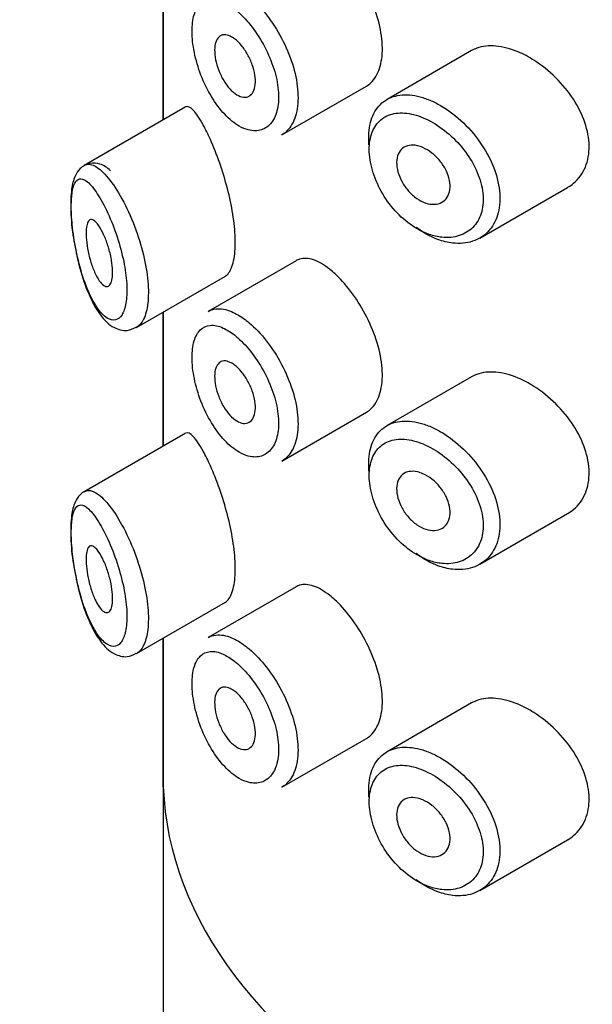
# Model space of a CAD drawing. Units: millimetres. Extents: x 0 to 2018, y 0 to 3458.
# Drawn here: x 778 to 787, y 754 to 769 of the extents above; entities that cross this region are included whole.
import ezdxf
from ezdxf import colors
from ezdxf.entities.mleader import LeaderData, LeaderLine
from ezdxf.math import Vec2, Vec3

# ---------------------------------------------------------------- set-up
doc = ezdxf.new("R2010")
doc.units = ezdxf.units.MM
doc.layers.add('DV7_Défaut', color=7, linetype='Continuous')
doc.layers.add('Défaut', color=7, linetype='Continuous')

# ---------------------------------------------------------------- blocks, each defined once
blk = doc.blocks.new('_DOT')
at = {"color": 0}
blk.add_line((0, 0), (-1, 0), dxfattribs=at)
at = {"color": 0, "const_width": 0.333}
blk.add_lwpolyline([(-0.1665, 0, 1), (0.1665, 0, 1)], format="xyb", close=True, dxfattribs=at)
blk = doc.blocks.new('SE6')
at = {"layer": 'DV7_Défaut', "color": 7, "linetype": 'Continuous'}
for p, q in [((780.17, 769.742), (780.17, 767.73)), ((780.172, 767.731), (780.172, 769.744)), ((780.172, 769.744), (780.172, 767.731)), ((784.802, 768.771), (783.532, 768.038)), ((781.954, 767.506), (783.223, 768.239)), ((780.503, 767.922), (778.983, 767.045)), ((784.924, 765.955), (786.244, 766.717)), ((782.166, 765.616), (780.846, 764.854)), ((779.772, 764.613), (781.107, 765.384)), ((780.17, 764.843), (780.17, 762.831)), ((780.172, 762.832), (780.172, 764.845)), ((780.172, 764.845), (780.172, 762.832)), ((784.802, 763.872), (783.532, 763.139)), ((781.954, 762.607), (783.223, 763.34)), ((780.503, 763.023), (778.983, 762.146)), ((784.924, 761.056), (786.244, 761.818)), ((782.166, 760.717), (780.846, 759.955)), ((779.772, 759.714), (781.107, 760.485)), ((780.17, 759.944), (780.17, 666.831)), ((780.172, 757.715), (780.172, 759.946)), ((780.172, 759.946), (780.172, 757.715)), ((784.802, 758.973), (783.532, 758.24)), ((781.954, 757.708), (783.223, 758.441)), ((784.924, 756.157), (786.244, 756.919))]:
    blk.add_line(p, q, dxfattribs=at)
blk.add_ellipse((793.17, 757.87), major_axis=(-13, 0), ratio=0.57735, start_param=0.020716, end_param=1.55008, dxfattribs=at)
blk.add_ellipse((793.17, 757.87), major_axis=(-13, 0), ratio=0.57735, start_param=0.020716, end_param=1.55008, dxfattribs=at)
for points, knots in [([(783.222, 768.239), (783.246, 768.252), (783.269, 768.269), (783.29, 768.289), (783.345, 768.341), (783.39, 768.415), (783.419, 768.504), (783.449, 768.593), (783.464, 768.699), (783.462, 768.814), (783.461, 768.929), (783.444, 769.055), (783.412, 769.183), (783.38, 769.311), (783.333, 769.444), (783.275, 769.571), (783.218, 769.698), (783.148, 769.823), (783.073, 769.935), (782.998, 770.048), (782.915, 770.152), (782.832, 770.238), (782.779, 770.294), (782.725, 770.343), (782.673, 770.385)], [0, 0, 0, 0, 0.053378, 0.053378, 0.053378, 0.196068, 0.196068, 0.196068, 0.338674, 0.338674, 0.338674, 0.481354, 0.481354, 0.481354, 0.624034, 0.624034, 0.624034, 0.766636, 0.766636, 0.766636, 0.90931, 0.90931, 0.90931, 1, 1, 1, 1]), ([(781.403, 769.63), (781.423, 769.615), (781.443, 769.599), (781.463, 769.582), (781.552, 769.507), (781.641, 769.413), (781.724, 769.307), (781.806, 769.201), (781.883, 769.081), (781.949, 768.957), (782.014, 768.833), (782.07, 768.701), (782.111, 768.572), (782.152, 768.443), (782.179, 768.313), (782.19, 768.193), (782.201, 768.072), (782.196, 767.958), (782.176, 767.86), (782.156, 767.762), (782.12, 767.677), (782.071, 767.612), (782.037, 767.567), (781.997, 767.531), (781.953, 767.506)], [0, 0, 0, 0, 0.032589, 0.032589, 0.032589, 0.179265, 0.179265, 0.179265, 0.324649, 0.324649, 0.324649, 0.469062, 0.469062, 0.469062, 0.613103, 0.613103, 0.613103, 0.757082, 0.757082, 0.757082, 0.901046, 0.901046, 0.901046, 1, 1, 1, 1]), ([(781.241, 769.399), (781.184, 769.444), (781.126, 769.479), (781.072, 769.504), (781.002, 769.536), (780.935, 769.549), (780.877, 769.544), (780.82, 769.539), (780.77, 769.516), (780.729, 769.476), (780.689, 769.437), (780.657, 769.38), (780.636, 769.309), (780.615, 769.238), (780.605, 769.152), (780.605, 769.058), (780.605, 768.962), (780.617, 768.854), (780.639, 768.745), (780.662, 768.633), (780.696, 768.516), (780.739, 768.404), (780.783, 768.291), (780.837, 768.18), (780.897, 768.08), (780.957, 767.981), (781.024, 767.89), (781.095, 767.815), (781.165, 767.74), (781.24, 767.679), (781.314, 767.637), (781.36, 767.611), (781.405, 767.592), (781.449, 767.58), (781.519, 767.562), (781.587, 767.562), (781.646, 767.581), (781.706, 767.6), (781.758, 767.638), (781.799, 767.692), (781.84, 767.746), (781.87, 767.817), (781.887, 767.899), (781.904, 767.981), (781.909, 768.077), (781.899, 768.178), (781.89, 768.28), (781.867, 768.389), (781.833, 768.498), (781.798, 768.607), (781.751, 768.719), (781.697, 768.824), (781.641, 768.929), (781.577, 769.031), (781.508, 769.121), (781.439, 769.212), (781.364, 769.293), (781.291, 769.357), (781.274, 769.372), (781.258, 769.386), (781.241, 769.399)], [0, 0, 0, 0, 0.042565, 0.042565, 0.042565, 0.097393, 0.097393, 0.097393, 0.150242, 0.150242, 0.150242, 0.202465, 0.202465, 0.202465, 0.25461, 0.25461, 0.25461, 0.307649, 0.307649, 0.307649, 0.361815, 0.361815, 0.361815, 0.416544, 0.416544, 0.416544, 0.471245, 0.471245, 0.471245, 0.526056, 0.526056, 0.526056, 0.559633, 0.559633, 0.559633, 0.613191, 0.613191, 0.613191, 0.666487, 0.666487, 0.666487, 0.719576, 0.719576, 0.719576, 0.772566, 0.772566, 0.772566, 0.825637, 0.825637, 0.825637, 0.879042, 0.879042, 0.879042, 0.933072, 0.933072, 0.933072, 0.987814, 0.987814, 0.987814, 1, 1, 1, 1]), ([(781.244, 768.948), (781.278, 768.922), (781.313, 768.887), (781.346, 768.848), (781.379, 768.808), (781.411, 768.762), (781.438, 768.713), (781.466, 768.664), (781.49, 768.612), (781.508, 768.559), (781.527, 768.507), (781.541, 768.454), (781.548, 768.404), (781.556, 768.354), (781.558, 768.306), (781.553, 768.264), (781.549, 768.222), (781.539, 768.184), (781.523, 768.154), (781.508, 768.125), (781.486, 768.102), (781.462, 768.088), (781.437, 768.074), (781.407, 768.068), (781.376, 768.072), (781.345, 768.075), (781.31, 768.088), (781.276, 768.109), (781.242, 768.13), (781.207, 768.159), (781.174, 768.195), (781.141, 768.231), (781.108, 768.275), (781.08, 768.322), (781.051, 768.37), (781.026, 768.422), (781.005, 768.475), (780.985, 768.528), (780.969, 768.583), (780.958, 768.635), (780.948, 768.686), (780.943, 768.737), (780.944, 768.782), (780.944, 768.826), (780.95, 768.867), (780.962, 768.9), (780.973, 768.934), (780.989, 768.96), (781.01, 768.979), (781.031, 768.997), (781.056, 769.008), (781.084, 769.009), (781.113, 769.011), (781.145, 769.004), (781.178, 768.988), (781.2, 768.978), (781.222, 768.964), (781.244, 768.948)], [0, 0, 0, 0, 0.054135, 0.054135, 0.054135, 0.10829, 0.10829, 0.10829, 0.162155, 0.162155, 0.162155, 0.21566, 0.21566, 0.21566, 0.26894, 0.26894, 0.26894, 0.322132, 0.322132, 0.322132, 0.375363, 0.375363, 0.375363, 0.428763, 0.428763, 0.428763, 0.482472, 0.482472, 0.482472, 0.536578, 0.536578, 0.536578, 0.591006, 0.591006, 0.591006, 0.645443, 0.645443, 0.645443, 0.699447, 0.699447, 0.699447, 0.752756, 0.752756, 0.752756, 0.805545, 0.805545, 0.805545, 0.858337, 0.858337, 0.858337, 0.911642, 0.911642, 0.911642, 0.965627, 0.965627, 0.965627, 1, 1, 1, 1]), ([(785.501, 768.752), (785.387, 768.8), (785.273, 768.83), (785.168, 768.84), (785.063, 768.849), (784.964, 768.838), (784.879, 768.807), (784.852, 768.797), (784.826, 768.785), (784.801, 768.771)], [0, 0, 0, 0, 0.430974, 0.430974, 0.430974, 0.862193, 0.862193, 0.862193, 1, 1, 1, 1]), ([(786.246, 766.718), (786.277, 766.736), (786.306, 766.756), (786.333, 766.779), (786.409, 766.843), (786.47, 766.927), (786.51, 767.023), (786.549, 767.118), (786.569, 767.227), (786.567, 767.341), (786.565, 767.453), (786.543, 767.573), (786.503, 767.691), (786.463, 767.809), (786.403, 767.929), (786.331, 768.041), (786.256, 768.156), (786.165, 768.266), (786.067, 768.364), (785.965, 768.465), (785.853, 768.554), (785.738, 768.627), (785.66, 768.676), (785.58, 768.719), (785.501, 768.752)], [0, 0, 0, 0, 0.0513433, 0.0513433, 0.0513433, 0.1968409, 0.1968409, 0.1968409, 0.3384754, 0.3384754, 0.3384754, 0.4766248, 0.4766248, 0.4766248, 0.6147441, 0.6147441, 0.6147441, 0.7561489, 0.7561489, 0.7561489, 0.9013523, 0.9013523, 0.9013523, 1, 1, 1, 1]), ([(783.261, 767.355), (783.257, 767.402), (783.256, 767.448), (783.257, 767.492), (783.261, 767.604), (783.282, 767.707), (783.32, 767.794), (783.358, 767.881), (783.413, 767.953), (783.482, 768.005), (783.55, 768.057), (783.634, 768.09), (783.726, 768.102), (783.819, 768.114), (783.922, 768.106), (784.028, 768.077), (784.083, 768.063), (784.138, 768.043), (784.194, 768.019)], [0, 0, 0, 0, 0.079983, 0.079983, 0.079983, 0.284274, 0.284274, 0.284274, 0.488523, 0.488523, 0.488523, 0.692703, 0.692703, 0.692703, 0.897057, 0.897057, 0.897057, 1, 1, 1, 1]), ([(784.194, 768.019), (784.248, 767.995), (784.303, 767.966), (784.358, 767.934), (784.468, 767.868), (784.578, 767.783), (784.679, 767.686), (784.78, 767.588), (784.874, 767.476), (784.953, 767.358), (785.032, 767.24), (785.097, 767.114), (785.144, 766.988), (785.189, 766.865), (785.217, 766.739), (785.225, 766.622), (785.233, 766.506), (785.221, 766.396), (785.191, 766.3), (785.161, 766.204), (785.112, 766.12), (785.05, 766.054), (784.986, 765.987), (784.906, 765.936), (784.816, 765.907), (784.725, 765.877), (784.622, 765.868), (784.515, 765.881), (784.444, 765.889), (784.371, 765.907), (784.297, 765.934), (784.187, 765.975), (784.074, 766.037), (783.968, 766.116)], [0, 0, 0, 0, 0.048444, 0.048444, 0.048444, 0.147877, 0.147877, 0.147877, 0.24809, 0.24809, 0.24809, 0.348085, 0.348085, 0.348085, 0.446558, 0.446558, 0.446558, 0.543254, 0.543254, 0.543254, 0.639412, 0.639412, 0.639412, 0.736673, 0.736673, 0.736673, 0.835732, 0.835732, 0.835732, 0.900881, 0.900881, 0.900881, 1, 1, 1, 1]), ([(780.772, 767.655), (780.718, 767.754), (780.667, 767.829), (780.623, 767.875), (780.579, 767.922), (780.54, 767.94), (780.508, 767.925), (780.507, 767.924), (780.506, 767.924), (780.504, 767.923)], [0, 0, 0, 0, 0.489383, 0.489383, 0.489383, 0.97962, 0.97962, 0.97962, 1, 1, 1, 1]), ([(784.075, 767.762), (784.027, 767.782), (783.979, 767.799), (783.932, 767.81), (783.839, 767.834), (783.749, 767.841), (783.668, 767.83), (783.59, 767.82), (783.518, 767.792), (783.46, 767.749), (783.401, 767.705), (783.353, 767.644), (783.321, 767.572), (783.288, 767.499), (783.269, 767.412), (783.266, 767.318), (783.263, 767.224), (783.275, 767.12), (783.302, 767.015), (783.329, 766.91), (783.371, 766.801), (783.425, 766.697), (783.479, 766.593), (783.547, 766.491), (783.624, 766.401), (783.701, 766.31), (783.789, 766.228), (783.88, 766.163), (783.972, 766.097), (784.069, 766.045), (784.165, 766.011), (784.229, 765.989), (784.293, 765.974), (784.355, 765.968), (784.447, 765.958), (784.537, 765.966), (784.617, 765.992), (784.695, 766.017), (784.765, 766.06), (784.821, 766.117), (784.876, 766.173), (784.919, 766.244), (784.945, 766.325), (784.971, 766.406), (784.981, 766.499), (784.975, 766.595), (784.968, 766.694), (784.943, 766.799), (784.903, 766.903), (784.863, 767.008), (784.805, 767.114), (784.737, 767.212), (784.668, 767.31), (784.585, 767.404), (784.497, 767.485), (784.409, 767.566), (784.314, 767.636), (784.218, 767.691), (784.171, 767.719), (784.123, 767.742), (784.075, 767.762)], [0, 0, 0, 0, 0.027121, 0.027121, 0.027121, 0.081436, 0.081436, 0.081436, 0.134239, 0.134239, 0.134239, 0.187417, 0.187417, 0.187417, 0.240438, 0.240438, 0.240438, 0.29345, 0.29345, 0.29345, 0.346671, 0.346671, 0.346671, 0.400388, 0.400388, 0.400388, 0.454683, 0.454683, 0.454683, 0.509065, 0.509065, 0.509065, 0.544829, 0.544829, 0.544829, 0.599085, 0.599085, 0.599085, 0.652099, 0.652099, 0.652099, 0.704233, 0.704233, 0.704233, 0.756494, 0.756494, 0.756494, 0.809762, 0.809762, 0.809762, 0.864099, 0.864099, 0.864099, 0.918859, 0.918859, 0.918859, 0.973399, 0.973399, 0.973399, 1, 1, 1, 1]), ([(781.101, 765.381), (781.122, 765.393), (781.142, 765.412), (781.159, 765.437), (781.193, 765.485), (781.22, 765.558), (781.236, 765.65), (781.251, 765.736), (781.257, 765.841), (781.253, 765.956), (781.25, 766.067), (781.237, 766.19), (781.217, 766.315), (781.197, 766.441), (781.169, 766.572), (781.136, 766.699), (781.102, 766.831), (781.061, 766.961), (781.02, 767.081), (780.975, 767.21), (780.927, 767.329), (780.881, 767.434), (780.844, 767.517), (780.807, 767.591), (780.772, 767.655)], [0, 0, 0, 0, 0.075635, 0.075635, 0.075635, 0.218685, 0.218685, 0.218685, 0.35145, 0.35145, 0.35145, 0.479918, 0.479918, 0.479918, 0.608987, 0.608987, 0.608987, 0.743076, 0.743076, 0.743076, 0.886568, 0.886568, 0.886568, 1, 1, 1, 1]), ([(784.072, 767.315), (784.117, 767.295), (784.163, 767.267), (784.207, 767.233), (784.25, 767.199), (784.291, 767.158), (784.327, 767.114), (784.363, 767.07), (784.394, 767.021), (784.419, 766.971), (784.443, 766.922), (784.46, 766.871), (784.47, 766.822), (784.48, 766.774), (784.482, 766.726), (784.476, 766.684), (784.47, 766.641), (784.457, 766.603), (784.437, 766.57), (784.417, 766.538), (784.389, 766.512), (784.357, 766.494), (784.325, 766.475), (784.287, 766.465), (784.246, 766.463), (784.205, 766.46), (784.16, 766.467), (784.115, 766.482), (784.07, 766.497), (784.023, 766.52), (783.979, 766.55), (783.936, 766.581), (783.893, 766.619), (783.856, 766.661), (783.819, 766.703), (783.785, 766.75), (783.758, 766.799), (783.731, 766.848), (783.71, 766.899), (783.697, 766.949), (783.683, 766.999), (783.676, 767.049), (783.677, 767.094), (783.678, 767.139), (783.686, 767.181), (783.701, 767.217), (783.716, 767.252), (783.738, 767.282), (783.766, 767.304), (783.794, 767.327), (783.828, 767.342), (783.865, 767.348), (783.903, 767.354), (783.945, 767.353), (783.988, 767.343), (784.016, 767.337), (784.044, 767.327), (784.072, 767.315)], [0, 0, 0, 0, 0.05445, 0.05445, 0.05445, 0.108906, 0.108906, 0.108906, 0.16325, 0.16325, 0.16325, 0.217041, 0.217041, 0.217041, 0.270141, 0.270141, 0.270141, 0.322866, 0.322866, 0.322866, 0.375778, 0.375778, 0.375778, 0.429304, 0.429304, 0.429304, 0.483472, 0.483472, 0.483472, 0.537947, 0.537947, 0.537947, 0.592305, 0.592305, 0.592305, 0.646293, 0.646293, 0.646293, 0.699896, 0.699896, 0.699896, 0.753228, 0.753228, 0.753228, 0.806432, 0.806432, 0.806432, 0.859636, 0.859636, 0.859636, 0.912968, 0.912968, 0.912968, 0.966568, 0.966568, 0.966568, 1, 1, 1, 1]), ([(779.38, 766.967), (779.328, 767.013), (779.252, 767.072), (779.063, 767.096), (778.917, 767.009), (778.833, 766.87), (778.787, 766.681), (778.778, 766.374), (778.8, 766.076), (778.829, 765.934), (778.832, 765.922)], [0, 0, 0, 0, 0.144483, 0.24859, 0.361043, 0.459118, 0.604844, 0.79154, 0.984653, 1, 1, 1, 1]), ([(778.986, 767.046), (779.005, 767.057), (779.025, 767.063), (779.046, 767.064), (779.092, 767.065), (779.145, 767.044), (779.201, 767.002), (779.263, 766.956), (779.33, 766.884), (779.397, 766.792)], [0, 0, 0, 0, 0.178106, 0.178106, 0.178106, 0.571573, 0.571573, 0.571573, 1, 1, 1, 1]), ([(779.202, 766.592), (779.201, 766.592), (779.201, 766.592), (779.201, 766.592), (779.15, 766.674), (779.1, 766.739), (779.055, 766.783), (779.01, 766.825), (778.969, 766.847), (778.933, 766.847), (778.905, 766.847), (778.88, 766.833), (778.859, 766.804), (778.839, 766.775), (778.823, 766.731), (778.811, 766.673), (778.8, 766.615), (778.793, 766.542), (778.792, 766.46), (778.79, 766.369), (778.795, 766.264), (778.806, 766.156), (778.818, 766.032), (778.838, 765.898), (778.863, 765.771), (778.891, 765.633), (778.927, 765.496), (778.967, 765.373), (779.007, 765.25), (779.053, 765.138), (779.102, 765.044), (779.15, 764.95), (779.203, 764.872), (779.255, 764.817), (779.28, 764.791), (779.305, 764.77), (779.33, 764.754), (779.374, 764.726), (779.417, 764.716), (779.456, 764.726), (779.492, 764.734), (779.526, 764.761), (779.553, 764.804), (779.579, 764.847), (779.599, 764.906), (779.612, 764.979), (779.624, 765.052), (779.629, 765.14), (779.625, 765.236), (779.621, 765.336), (779.608, 765.447), (779.587, 765.559), (779.564, 765.68), (779.532, 765.805), (779.495, 765.924), (779.455, 766.053), (779.408, 766.179), (779.359, 766.289), (779.308, 766.405), (779.253, 766.509), (779.202, 766.592)], [0, 0, 0, 0, 0.000102, 0.000102, 0.000102, 0.060603, 0.060603, 0.060603, 0.119477, 0.119477, 0.119477, 0.165691, 0.165691, 0.165691, 0.21125, 0.21125, 0.21125, 0.256431, 0.256431, 0.256431, 0.30595, 0.30595, 0.30595, 0.362591, 0.362591, 0.362591, 0.423987, 0.423987, 0.423987, 0.485375, 0.485375, 0.485375, 0.546877, 0.546877, 0.546877, 0.576036, 0.576036, 0.576036, 0.627995, 0.627995, 0.627995, 0.677323, 0.677323, 0.677323, 0.72541, 0.72541, 0.72541, 0.773839, 0.773839, 0.773839, 0.824404, 0.824404, 0.824404, 0.8789, 0.8789, 0.8789, 0.938085, 0.938085, 0.938085, 1, 1, 1, 1]), ([(779.397, 766.792), (779.466, 766.698), (779.537, 766.579), (779.603, 766.447), (779.667, 766.319), (779.729, 766.174), (779.78, 766.025), (779.828, 765.886), (779.869, 765.739), (779.898, 765.598), (779.925, 765.466), (779.942, 765.335), (779.947, 765.216), (779.952, 765.102), (779.946, 764.997), (779.93, 764.909), (779.914, 764.822), (779.888, 764.75), (779.854, 764.697), (779.83, 764.659), (779.801, 764.63), (779.769, 764.612)], [0, 0, 0, 0, 0.16972, 0.16972, 0.16972, 0.333735, 0.333735, 0.333735, 0.486603, 0.486603, 0.486603, 0.629629, 0.629629, 0.629629, 0.766848, 0.766848, 0.766848, 0.902438, 0.902438, 0.902438, 1, 1, 1, 1]), ([(779.206, 766.138), (779.23, 766.103), (779.254, 766.059), (779.277, 766.009), (779.3, 765.959), (779.323, 765.901), (779.342, 765.841), (779.36, 765.784), (779.377, 765.722), (779.388, 765.663), (779.399, 765.608), (779.407, 765.552), (779.411, 765.502), (779.414, 765.455), (779.413, 765.41), (779.409, 765.373), (779.405, 765.337), (779.398, 765.306), (779.388, 765.283), (779.377, 765.259), (779.364, 765.243), (779.348, 765.235), (779.332, 765.226), (779.313, 765.227), (779.294, 765.236), (779.273, 765.245), (779.25, 765.265), (779.228, 765.292), (779.204, 765.321), (779.181, 765.36), (779.158, 765.405), (779.135, 765.452), (779.113, 765.508), (779.093, 765.568), (779.075, 765.626), (779.058, 765.69), (779.045, 765.753), (779.033, 765.812), (779.024, 765.872), (779.019, 765.927), (779.015, 765.976), (779.013, 766.024), (779.015, 766.064), (779.017, 766.102), (779.022, 766.136), (779.029, 766.162), (779.036, 766.188), (779.046, 766.208), (779.058, 766.22), (779.071, 766.232), (779.086, 766.237), (779.102, 766.233), (779.121, 766.229), (779.141, 766.215), (779.162, 766.193), (779.177, 766.178), (779.191, 766.16), (779.206, 766.138)], [0, 0, 0, 0, 0.059515, 0.059515, 0.059515, 0.119219, 0.119219, 0.119219, 0.175762, 0.175762, 0.175762, 0.227805, 0.227805, 0.227805, 0.27664, 0.27664, 0.27664, 0.324401, 0.324401, 0.324401, 0.373178, 0.373178, 0.373178, 0.424681, 0.424681, 0.424681, 0.479997, 0.479997, 0.479997, 0.539117, 0.539117, 0.539117, 0.600288, 0.600288, 0.600288, 0.659949, 0.659949, 0.659949, 0.714588, 0.714588, 0.714588, 0.763723, 0.763723, 0.763723, 0.8101, 0.8101, 0.8101, 0.857244, 0.857244, 0.857244, 0.907879, 0.907879, 0.907879, 0.963344, 0.963344, 0.963344, 1, 1, 1, 1]), ([(778.832, 765.922), (778.856, 765.787), (778.903, 765.532), (779.038, 765.121), (779.211, 764.799), (779.397, 764.611), (779.616, 764.547), (779.717, 764.595), (779.766, 764.619)], [0, 0, 0, 0, 0.161863, 0.358423, 0.586607, 0.775633, 0.907035, 1, 1, 1, 1]), ([(782.673, 765.486), (782.588, 765.553), (782.504, 765.602), (782.427, 765.628), (782.351, 765.654), (782.28, 765.658), (782.219, 765.64), (782.201, 765.634), (782.184, 765.627), (782.168, 765.617)], [0, 0, 0, 0, 0.435773, 0.435773, 0.435773, 0.871407, 0.871407, 0.871407, 1, 1, 1, 1]), ([(783.222, 763.34), (783.246, 763.353), (783.269, 763.37), (783.29, 763.39), (783.345, 763.442), (783.39, 763.516), (783.419, 763.605), (783.449, 763.694), (783.464, 763.8), (783.462, 763.915), (783.461, 764.03), (783.444, 764.156), (783.412, 764.284), (783.38, 764.412), (783.333, 764.545), (783.275, 764.672), (783.218, 764.799), (783.148, 764.924), (783.073, 765.036), (782.998, 765.149), (782.915, 765.253), (782.832, 765.339), (782.779, 765.395), (782.725, 765.444), (782.673, 765.486)], [0, 0, 0, 0, 0.053378, 0.053378, 0.053378, 0.196068, 0.196068, 0.196068, 0.338674, 0.338674, 0.338674, 0.481354, 0.481354, 0.481354, 0.624034, 0.624034, 0.624034, 0.766636, 0.766636, 0.766636, 0.90931, 0.90931, 0.90931, 1, 1, 1, 1]), ([(780.846, 764.854), (780.882, 764.875), (780.922, 764.888), (780.964, 764.893), (781.035, 764.901), (781.115, 764.887), (781.199, 764.851), (781.265, 764.824), (781.334, 764.783), (781.403, 764.731)], [0, 0, 0, 0, 0.252354, 0.252354, 0.252354, 0.672259, 0.672259, 0.672259, 1, 1, 1, 1]), ([(781.403, 764.731), (781.423, 764.716), (781.443, 764.7), (781.463, 764.683), (781.552, 764.608), (781.641, 764.514), (781.724, 764.408), (781.806, 764.302), (781.883, 764.183), (781.949, 764.058), (782.014, 763.934), (782.07, 763.802), (782.111, 763.673), (782.152, 763.544), (782.179, 763.414), (782.19, 763.294), (782.201, 763.174), (782.196, 763.06), (782.176, 762.961), (782.156, 762.863), (782.12, 762.778), (782.071, 762.713), (782.037, 762.668), (781.997, 762.632), (781.953, 762.607)], [0, 0, 0, 0, 0.032589, 0.032589, 0.032589, 0.179265, 0.179265, 0.179265, 0.324649, 0.324649, 0.324649, 0.469062, 0.469062, 0.469062, 0.613103, 0.613103, 0.613103, 0.757082, 0.757082, 0.757082, 0.901046, 0.901046, 0.901046, 1, 1, 1, 1]), ([(781.241, 764.5), (781.184, 764.545), (781.126, 764.58), (781.072, 764.605), (781.002, 764.637), (780.935, 764.651), (780.877, 764.645), (780.82, 764.64), (780.77, 764.617), (780.729, 764.577), (780.689, 764.538), (780.657, 764.481), (780.636, 764.41), (780.615, 764.339), (780.605, 764.253), (780.605, 764.159), (780.605, 764.063), (780.617, 763.955), (780.639, 763.846), (780.662, 763.734), (780.696, 763.617), (780.739, 763.505), (780.783, 763.392), (780.837, 763.281), (780.897, 763.181), (780.957, 763.082), (781.024, 762.991), (781.095, 762.916), (781.165, 762.841), (781.24, 762.78), (781.314, 762.738), (781.36, 762.712), (781.405, 762.693), (781.449, 762.681), (781.519, 762.663), (781.587, 762.663), (781.646, 762.682), (781.706, 762.701), (781.758, 762.739), (781.799, 762.793), (781.84, 762.847), (781.87, 762.918), (781.887, 763), (781.904, 763.082), (781.909, 763.178), (781.899, 763.279), (781.89, 763.381), (781.867, 763.49), (781.833, 763.599), (781.798, 763.708), (781.751, 763.82), (781.697, 763.925), (781.641, 764.03), (781.577, 764.132), (781.508, 764.222), (781.439, 764.313), (781.364, 764.394), (781.291, 764.458), (781.274, 764.473), (781.258, 764.487), (781.241, 764.5)], [0, 0, 0, 0, 0.042565, 0.042565, 0.042565, 0.097393, 0.097393, 0.097393, 0.150242, 0.150242, 0.150242, 0.202465, 0.202465, 0.202465, 0.25461, 0.25461, 0.25461, 0.307649, 0.307649, 0.307649, 0.361815, 0.361815, 0.361815, 0.416544, 0.416544, 0.416544, 0.471245, 0.471245, 0.471245, 0.526056, 0.526056, 0.526056, 0.559633, 0.559633, 0.559633, 0.613191, 0.613191, 0.613191, 0.666487, 0.666487, 0.666487, 0.719576, 0.719576, 0.719576, 0.772566, 0.772566, 0.772566, 0.825637, 0.825637, 0.825637, 0.879042, 0.879042, 0.879042, 0.933072, 0.933072, 0.933072, 0.987814, 0.987814, 0.987814, 1, 1, 1, 1]), ([(781.244, 764.049), (781.278, 764.023), (781.313, 763.988), (781.346, 763.949), (781.379, 763.909), (781.411, 763.863), (781.438, 763.814), (781.466, 763.766), (781.49, 763.713), (781.508, 763.66), (781.527, 763.608), (781.541, 763.555), (781.548, 763.505), (781.556, 763.455), (781.558, 763.407), (781.553, 763.365), (781.549, 763.323), (781.539, 763.285), (781.523, 763.256), (781.508, 763.226), (781.486, 763.203), (781.462, 763.189), (781.437, 763.175), (781.407, 763.169), (781.376, 763.173), (781.345, 763.176), (781.31, 763.189), (781.276, 763.21), (781.242, 763.231), (781.207, 763.26), (781.174, 763.296), (781.141, 763.332), (781.108, 763.376), (781.08, 763.423), (781.051, 763.471), (781.026, 763.523), (781.005, 763.576), (780.985, 763.629), (780.969, 763.684), (780.958, 763.736), (780.948, 763.787), (780.943, 763.838), (780.944, 763.883), (780.944, 763.927), (780.95, 763.968), (780.962, 764.001), (780.973, 764.035), (780.989, 764.061), (781.01, 764.08), (781.031, 764.098), (781.056, 764.109), (781.084, 764.11), (781.113, 764.112), (781.145, 764.105), (781.178, 764.089), (781.2, 764.079), (781.222, 764.065), (781.244, 764.049)], [0, 0, 0, 0, 0.054135, 0.054135, 0.054135, 0.10829, 0.10829, 0.10829, 0.162155, 0.162155, 0.162155, 0.21566, 0.21566, 0.21566, 0.26894, 0.26894, 0.26894, 0.322132, 0.322132, 0.322132, 0.375363, 0.375363, 0.375363, 0.428763, 0.428763, 0.428763, 0.482472, 0.482472, 0.482472, 0.536578, 0.536578, 0.536578, 0.591006, 0.591006, 0.591006, 0.645443, 0.645443, 0.645443, 0.699447, 0.699447, 0.699447, 0.752756, 0.752756, 0.752756, 0.805545, 0.805545, 0.805545, 0.858337, 0.858337, 0.858337, 0.911642, 0.911642, 0.911642, 0.965627, 0.965627, 0.965627, 1, 1, 1, 1]), ([(785.501, 763.853), (785.387, 763.901), (785.273, 763.931), (785.168, 763.941), (785.063, 763.95), (784.964, 763.939), (784.879, 763.908), (784.852, 763.898), (784.826, 763.886), (784.801, 763.872)], [0, 0, 0, 0, 0.430974, 0.430974, 0.430974, 0.862193, 0.862193, 0.862193, 1, 1, 1, 1]), ([(786.246, 761.819), (786.277, 761.837), (786.306, 761.857), (786.333, 761.88), (786.409, 761.944), (786.47, 762.028), (786.51, 762.124), (786.549, 762.219), (786.569, 762.328), (786.567, 762.442), (786.565, 762.554), (786.543, 762.674), (786.503, 762.792), (786.463, 762.91), (786.403, 763.03), (786.331, 763.142), (786.256, 763.257), (786.165, 763.367), (786.067, 763.465), (785.965, 763.566), (785.853, 763.655), (785.738, 763.728), (785.66, 763.777), (785.58, 763.82), (785.501, 763.853)], [0, 0, 0, 0, 0.051343, 0.051343, 0.051343, 0.196841, 0.196841, 0.196841, 0.338475, 0.338475, 0.338475, 0.476625, 0.476625, 0.476625, 0.614744, 0.614744, 0.614744, 0.756149, 0.756149, 0.756149, 0.901352, 0.901352, 0.901352, 1, 1, 1, 1]), ([(783.261, 762.456), (783.257, 762.503), (783.256, 762.549), (783.257, 762.593), (783.261, 762.705), (783.282, 762.808), (783.32, 762.895), (783.358, 762.982), (783.413, 763.054), (783.482, 763.106), (783.55, 763.158), (783.634, 763.191), (783.726, 763.203), (783.819, 763.215), (783.922, 763.207), (784.028, 763.178), (784.083, 763.164), (784.138, 763.144), (784.194, 763.12)], [0, 0, 0, 0, 0.079983, 0.079983, 0.079983, 0.284274, 0.284274, 0.284274, 0.488523, 0.488523, 0.488523, 0.692703, 0.692703, 0.692703, 0.897057, 0.897057, 0.897057, 1, 1, 1, 1]), ([(784.194, 763.12), (784.248, 763.096), (784.303, 763.068), (784.358, 763.035), (784.468, 762.969), (784.578, 762.884), (784.679, 762.787), (784.78, 762.689), (784.874, 762.577), (784.953, 762.459), (785.032, 762.341), (785.097, 762.215), (785.144, 762.089), (785.189, 761.966), (785.217, 761.84), (785.225, 761.723), (785.233, 761.607), (785.221, 761.497), (785.191, 761.401), (785.161, 761.305), (785.112, 761.221), (785.05, 761.155), (784.986, 761.088), (784.906, 761.037), (784.816, 761.008), (784.725, 760.978), (784.622, 760.969), (784.515, 760.982), (784.444, 760.99), (784.371, 761.008), (784.297, 761.035), (784.187, 761.076), (784.074, 761.138), (783.968, 761.217)], [0, 0, 0, 0, 0.048444, 0.048444, 0.048444, 0.147877, 0.147877, 0.147877, 0.24809, 0.24809, 0.24809, 0.348085, 0.348085, 0.348085, 0.446558, 0.446558, 0.446558, 0.543254, 0.543254, 0.543254, 0.639412, 0.639412, 0.639412, 0.736673, 0.736673, 0.736673, 0.835732, 0.835732, 0.835732, 0.900881, 0.900881, 0.900881, 1, 1, 1, 1]), ([(780.772, 762.756), (780.718, 762.855), (780.667, 762.93), (780.623, 762.976), (780.579, 763.023), (780.54, 763.041), (780.508, 763.026), (780.507, 763.025), (780.506, 763.025), (780.504, 763.024)], [0, 0, 0, 0, 0.489383, 0.489383, 0.489383, 0.97962, 0.97962, 0.97962, 1, 1, 1, 1]), ([(784.075, 762.863), (784.027, 762.883), (783.979, 762.9), (783.932, 762.912), (783.839, 762.935), (783.749, 762.942), (783.668, 762.931), (783.59, 762.921), (783.518, 762.893), (783.46, 762.85), (783.401, 762.806), (783.353, 762.745), (783.321, 762.673), (783.288, 762.6), (783.269, 762.513), (783.266, 762.419), (783.263, 762.325), (783.275, 762.221), (783.302, 762.116), (783.329, 762.011), (783.371, 761.902), (783.425, 761.798), (783.479, 761.694), (783.547, 761.592), (783.624, 761.502), (783.701, 761.411), (783.789, 761.33), (783.88, 761.264), (783.972, 761.198), (784.069, 761.146), (784.165, 761.112), (784.229, 761.09), (784.293, 761.075), (784.355, 761.069), (784.447, 761.059), (784.537, 761.067), (784.617, 761.093), (784.695, 761.118), (784.765, 761.161), (784.821, 761.218), (784.876, 761.274), (784.919, 761.345), (784.945, 761.426), (784.971, 761.507), (784.981, 761.6), (784.975, 761.696), (784.968, 761.795), (784.943, 761.9), (784.903, 762.004), (784.863, 762.109), (784.805, 762.215), (784.737, 762.313), (784.668, 762.411), (784.585, 762.505), (784.497, 762.586), (784.409, 762.667), (784.314, 762.737), (784.218, 762.792), (784.171, 762.82), (784.123, 762.843), (784.075, 762.863)], [0, 0, 0, 0, 0.027121, 0.027121, 0.027121, 0.081436, 0.081436, 0.081436, 0.134239, 0.134239, 0.134239, 0.187417, 0.187417, 0.187417, 0.240438, 0.240438, 0.240438, 0.29345, 0.29345, 0.29345, 0.346671, 0.346671, 0.346671, 0.400388, 0.400388, 0.400388, 0.454683, 0.454683, 0.454683, 0.509065, 0.509065, 0.509065, 0.544829, 0.544829, 0.544829, 0.599085, 0.599085, 0.599085, 0.652099, 0.652099, 0.652099, 0.704233, 0.704233, 0.704233, 0.756494, 0.756494, 0.756494, 0.809762, 0.809762, 0.809762, 0.864099, 0.864099, 0.864099, 0.918859, 0.918859, 0.918859, 0.973399, 0.973399, 0.973399, 1, 1, 1, 1]), ([(781.101, 760.482), (781.122, 760.494), (781.142, 760.513), (781.159, 760.538), (781.193, 760.586), (781.22, 760.659), (781.236, 760.751), (781.251, 760.837), (781.257, 760.942), (781.253, 761.057), (781.25, 761.168), (781.237, 761.291), (781.217, 761.416), (781.197, 761.542), (781.169, 761.673), (781.136, 761.8), (781.102, 761.932), (781.061, 762.062), (781.02, 762.182), (780.975, 762.311), (780.927, 762.43), (780.881, 762.535), (780.844, 762.618), (780.807, 762.692), (780.772, 762.756)], [0, 0, 0, 0, 0.075635, 0.075635, 0.075635, 0.218685, 0.218685, 0.218685, 0.35145, 0.35145, 0.35145, 0.479918, 0.479918, 0.479918, 0.608987, 0.608987, 0.608987, 0.743076, 0.743076, 0.743076, 0.886568, 0.886568, 0.886568, 1, 1, 1, 1]), ([(784.072, 762.416), (784.117, 762.396), (784.163, 762.368), (784.207, 762.334), (784.25, 762.3), (784.291, 762.259), (784.327, 762.215), (784.363, 762.171), (784.394, 762.122), (784.419, 762.072), (784.443, 762.023), (784.46, 761.972), (784.47, 761.923), (784.48, 761.875), (784.482, 761.827), (784.476, 761.785), (784.47, 761.742), (784.457, 761.704), (784.437, 761.671), (784.417, 761.639), (784.389, 761.613), (784.357, 761.595), (784.325, 761.576), (784.287, 761.566), (784.246, 761.564), (784.205, 761.561), (784.16, 761.568), (784.115, 761.583), (784.07, 761.598), (784.023, 761.621), (783.979, 761.651), (783.936, 761.682), (783.893, 761.72), (783.856, 761.762), (783.819, 761.804), (783.785, 761.851), (783.758, 761.9), (783.731, 761.949), (783.71, 762), (783.697, 762.05), (783.683, 762.1), (783.676, 762.15), (783.677, 762.195), (783.678, 762.24), (783.686, 762.282), (783.701, 762.318), (783.716, 762.353), (783.738, 762.383), (783.766, 762.405), (783.794, 762.428), (783.828, 762.443), (783.865, 762.449), (783.903, 762.455), (783.945, 762.454), (783.988, 762.444), (784.016, 762.438), (784.044, 762.428), (784.072, 762.416)], [0, 0, 0, 0, 0.05445, 0.05445, 0.05445, 0.108906, 0.108906, 0.108906, 0.16325, 0.16325, 0.16325, 0.217041, 0.217041, 0.217041, 0.270141, 0.270141, 0.270141, 0.322866, 0.322866, 0.322866, 0.375778, 0.375778, 0.375778, 0.429304, 0.429304, 0.429304, 0.483472, 0.483472, 0.483472, 0.537947, 0.537947, 0.537947, 0.592305, 0.592305, 0.592305, 0.646293, 0.646293, 0.646293, 0.699896, 0.699896, 0.699896, 0.753228, 0.753228, 0.753228, 0.806432, 0.806432, 0.806432, 0.859636, 0.859636, 0.859636, 0.912968, 0.912968, 0.912968, 0.966568, 0.966568, 0.966568, 1, 1, 1, 1]), ([(779.026, 762.166), (778.987, 762.151), (778.91, 762.098), (778.833, 761.971), (778.787, 761.782), (778.778, 761.475), (778.8, 761.177), (778.829, 761.035), (778.832, 761.023)], [0, 0, 0, 0, 0.11316, 0.249283, 0.451544, 0.710668, 0.9787, 1, 1, 1, 1]), ([(778.986, 762.147), (779.005, 762.158), (779.025, 762.164), (779.046, 762.165), (779.092, 762.167), (779.145, 762.145), (779.201, 762.103), (779.263, 762.057), (779.33, 761.985), (779.397, 761.893)], [0, 0, 0, 0, 0.178106, 0.178106, 0.178106, 0.571573, 0.571573, 0.571573, 1, 1, 1, 1]), ([(779.202, 761.693), (779.201, 761.693), (779.201, 761.693), (779.201, 761.693), (779.15, 761.775), (779.1, 761.84), (779.055, 761.884), (779.01, 761.926), (778.969, 761.948), (778.933, 761.948), (778.905, 761.948), (778.88, 761.934), (778.859, 761.905), (778.839, 761.876), (778.823, 761.832), (778.811, 761.774), (778.8, 761.716), (778.793, 761.643), (778.792, 761.561), (778.79, 761.47), (778.795, 761.365), (778.806, 761.257), (778.818, 761.133), (778.838, 760.999), (778.863, 760.872), (778.891, 760.734), (778.927, 760.597), (778.967, 760.474), (779.007, 760.351), (779.053, 760.239), (779.102, 760.145), (779.15, 760.051), (779.203, 759.973), (779.255, 759.918), (779.28, 759.892), (779.305, 759.871), (779.33, 759.855), (779.374, 759.827), (779.417, 759.817), (779.456, 759.827), (779.492, 759.835), (779.526, 759.862), (779.553, 759.905), (779.579, 759.948), (779.599, 760.007), (779.612, 760.08), (779.624, 760.153), (779.629, 760.241), (779.625, 760.337), (779.621, 760.437), (779.608, 760.548), (779.587, 760.66), (779.564, 760.781), (779.532, 760.906), (779.495, 761.025), (779.455, 761.154), (779.408, 761.28), (779.359, 761.39), (779.308, 761.506), (779.253, 761.61), (779.202, 761.693)], [0, 0, 0, 0, 0.000102, 0.000102, 0.000102, 0.060603, 0.060603, 0.060603, 0.119477, 0.119477, 0.119477, 0.165691, 0.165691, 0.165691, 0.21125, 0.21125, 0.21125, 0.256431, 0.256431, 0.256431, 0.30595, 0.30595, 0.30595, 0.362591, 0.362591, 0.362591, 0.423987, 0.423987, 0.423987, 0.485375, 0.485375, 0.485375, 0.546877, 0.546877, 0.546877, 0.576036, 0.576036, 0.576036, 0.627995, 0.627995, 0.627995, 0.677323, 0.677323, 0.677323, 0.72541, 0.72541, 0.72541, 0.773839, 0.773839, 0.773839, 0.824404, 0.824404, 0.824404, 0.8789, 0.8789, 0.8789, 0.938085, 0.938085, 0.938085, 1, 1, 1, 1]), ([(779.397, 761.893), (779.466, 761.799), (779.537, 761.68), (779.603, 761.548), (779.667, 761.42), (779.729, 761.275), (779.78, 761.126), (779.828, 760.987), (779.869, 760.84), (779.898, 760.699), (779.925, 760.567), (779.942, 760.436), (779.947, 760.317), (779.952, 760.203), (779.946, 760.098), (779.93, 760.01), (779.914, 759.923), (779.888, 759.851), (779.854, 759.798), (779.83, 759.76), (779.801, 759.731), (779.769, 759.713)], [0, 0, 0, 0, 0.16972, 0.16972, 0.16972, 0.333735, 0.333735, 0.333735, 0.486603, 0.486603, 0.486603, 0.629629, 0.629629, 0.629629, 0.766848, 0.766848, 0.766848, 0.902438, 0.902438, 0.902438, 1, 1, 1, 1]), ([(779.206, 761.239), (779.23, 761.204), (779.254, 761.16), (779.277, 761.11), (779.3, 761.06), (779.323, 761.002), (779.342, 760.942), (779.36, 760.885), (779.377, 760.823), (779.388, 760.764), (779.399, 760.709), (779.407, 760.653), (779.411, 760.603), (779.414, 760.556), (779.413, 760.512), (779.409, 760.474), (779.405, 760.438), (779.398, 760.407), (779.388, 760.384), (779.377, 760.36), (779.364, 760.344), (779.348, 760.336), (779.332, 760.327), (779.313, 760.328), (779.294, 760.337), (779.273, 760.346), (779.25, 760.366), (779.228, 760.393), (779.204, 760.422), (779.181, 760.461), (779.158, 760.506), (779.135, 760.553), (779.113, 760.609), (779.093, 760.669), (779.075, 760.727), (779.058, 760.791), (779.045, 760.855), (779.033, 760.913), (779.024, 760.973), (779.019, 761.028), (779.015, 761.077), (779.013, 761.125), (779.015, 761.165), (779.017, 761.204), (779.022, 761.237), (779.029, 761.263), (779.036, 761.289), (779.046, 761.309), (779.058, 761.321), (779.071, 761.333), (779.086, 761.338), (779.102, 761.334), (779.121, 761.33), (779.141, 761.316), (779.162, 761.294), (779.177, 761.279), (779.191, 761.261), (779.206, 761.239)], [0, 0, 0, 0, 0.059515, 0.059515, 0.059515, 0.119219, 0.119219, 0.119219, 0.175762, 0.175762, 0.175762, 0.227805, 0.227805, 0.227805, 0.27664, 0.27664, 0.27664, 0.324401, 0.324401, 0.324401, 0.373178, 0.373178, 0.373178, 0.424681, 0.424681, 0.424681, 0.479997, 0.479997, 0.479997, 0.539117, 0.539117, 0.539117, 0.600288, 0.600288, 0.600288, 0.659949, 0.659949, 0.659949, 0.714588, 0.714588, 0.714588, 0.763723, 0.763723, 0.763723, 0.8101, 0.8101, 0.8101, 0.857244, 0.857244, 0.857244, 0.907879, 0.907879, 0.907879, 0.963344, 0.963344, 0.963344, 1, 1, 1, 1]), ([(778.832, 761.023), (778.856, 760.888), (778.903, 760.633), (779.038, 760.222), (779.211, 759.9), (779.397, 759.712), (779.616, 759.648), (779.717, 759.696), (779.766, 759.72)], [0, 0, 0, 0, 0.161863, 0.358423, 0.586607, 0.775633, 0.907035, 1, 1, 1, 1]), ([(782.673, 760.587), (782.588, 760.654), (782.504, 760.703), (782.427, 760.729), (782.351, 760.755), (782.28, 760.759), (782.219, 760.741), (782.201, 760.735), (782.184, 760.728), (782.168, 760.718)], [0, 0, 0, 0, 0.435773, 0.435773, 0.435773, 0.871407, 0.871407, 0.871407, 1, 1, 1, 1]), ([(783.222, 758.441), (783.246, 758.454), (783.269, 758.471), (783.29, 758.491), (783.345, 758.543), (783.39, 758.617), (783.419, 758.706), (783.449, 758.795), (783.464, 758.901), (783.462, 759.016), (783.461, 759.131), (783.444, 759.258), (783.412, 759.385), (783.38, 759.513), (783.333, 759.646), (783.275, 759.773), (783.218, 759.9), (783.148, 760.025), (783.073, 760.137), (782.998, 760.25), (782.915, 760.354), (782.832, 760.44), (782.779, 760.496), (782.725, 760.545), (782.673, 760.587)], [0, 0, 0, 0, 0.053378, 0.053378, 0.053378, 0.196068, 0.196068, 0.196068, 0.338674, 0.338674, 0.338674, 0.481354, 0.481354, 0.481354, 0.624034, 0.624034, 0.624034, 0.766636, 0.766636, 0.766636, 0.90931, 0.90931, 0.90931, 1, 1, 1, 1]), ([(780.846, 759.955), (780.882, 759.976), (780.922, 759.989), (780.964, 759.994), (781.035, 760.002), (781.115, 759.988), (781.199, 759.953), (781.265, 759.925), (781.334, 759.884), (781.403, 759.832)], [0, 0, 0, 0, 0.252354, 0.252354, 0.252354, 0.672259, 0.672259, 0.672259, 1, 1, 1, 1]), ([(781.403, 759.832), (781.423, 759.817), (781.443, 759.801), (781.463, 759.784), (781.552, 759.709), (781.641, 759.615), (781.724, 759.509), (781.806, 759.403), (781.883, 759.284), (781.949, 759.159), (782.014, 759.035), (782.07, 758.903), (782.111, 758.774), (782.152, 758.645), (782.179, 758.515), (782.19, 758.395), (782.201, 758.275), (782.196, 758.161), (782.176, 758.062), (782.156, 757.964), (782.12, 757.879), (782.071, 757.814), (782.037, 757.769), (781.997, 757.733), (781.953, 757.708)], [0, 0, 0, 0, 0.0325889, 0.0325889, 0.0325889, 0.1792653, 0.1792653, 0.1792653, 0.3246491, 0.3246491, 0.3246491, 0.4690624, 0.4690624, 0.4690624, 0.6131026, 0.6131026, 0.6131026, 0.7570816, 0.7570816, 0.7570816, 0.901046, 0.901046, 0.901046, 1, 1, 1, 1]), ([(781.241, 759.601), (781.184, 759.646), (781.126, 759.681), (781.072, 759.706), (781.002, 759.738), (780.935, 759.752), (780.877, 759.746), (780.82, 759.741), (780.77, 759.718), (780.729, 759.678), (780.689, 759.639), (780.657, 759.582), (780.636, 759.511), (780.615, 759.44), (780.605, 759.354), (780.605, 759.26), (780.605, 759.164), (780.617, 759.056), (780.639, 758.947), (780.662, 758.835), (780.696, 758.718), (780.739, 758.606), (780.783, 758.493), (780.837, 758.382), (780.897, 758.282), (780.957, 758.183), (781.024, 758.092), (781.095, 758.017), (781.165, 757.942), (781.24, 757.881), (781.314, 757.839), (781.36, 757.813), (781.405, 757.794), (781.449, 757.782), (781.519, 757.764), (781.587, 757.764), (781.646, 757.783), (781.706, 757.802), (781.758, 757.84), (781.799, 757.894), (781.84, 757.948), (781.87, 758.019), (781.887, 758.101), (781.904, 758.183), (781.909, 758.279), (781.899, 758.38), (781.89, 758.482), (781.867, 758.591), (781.833, 758.7), (781.798, 758.809), (781.751, 758.921), (781.697, 759.026), (781.641, 759.132), (781.577, 759.233), (781.508, 759.323), (781.439, 759.414), (781.364, 759.495), (781.291, 759.559), (781.274, 759.574), (781.258, 759.588), (781.241, 759.601)], [0, 0, 0, 0, 0.042565, 0.042565, 0.042565, 0.097393, 0.097393, 0.097393, 0.150242, 0.150242, 0.150242, 0.202465, 0.202465, 0.202465, 0.25461, 0.25461, 0.25461, 0.307649, 0.307649, 0.307649, 0.361815, 0.361815, 0.361815, 0.416544, 0.416544, 0.416544, 0.471245, 0.471245, 0.471245, 0.526056, 0.526056, 0.526056, 0.559633, 0.559633, 0.559633, 0.613191, 0.613191, 0.613191, 0.666487, 0.666487, 0.666487, 0.719576, 0.719576, 0.719576, 0.772566, 0.772566, 0.772566, 0.825637, 0.825637, 0.825637, 0.879042, 0.879042, 0.879042, 0.933072, 0.933072, 0.933072, 0.987814, 0.987814, 0.987814, 1, 1, 1, 1]), ([(781.244, 759.15), (781.278, 759.124), (781.313, 759.09), (781.346, 759.05), (781.379, 759.01), (781.411, 758.964), (781.438, 758.915), (781.466, 758.867), (781.49, 758.814), (781.508, 758.761), (781.527, 758.709), (781.541, 758.656), (781.548, 758.606), (781.556, 758.556), (781.558, 758.508), (781.553, 758.466), (781.549, 758.424), (781.539, 758.386), (781.523, 758.357), (781.508, 758.327), (781.486, 758.304), (781.462, 758.29), (781.437, 758.276), (781.407, 758.271), (781.376, 758.274), (781.345, 758.277), (781.31, 758.29), (781.276, 758.311), (781.242, 758.332), (781.207, 758.361), (781.174, 758.397), (781.141, 758.433), (781.108, 758.477), (781.08, 758.524), (781.051, 758.572), (781.026, 758.624), (781.005, 758.677), (780.985, 758.73), (780.969, 758.785), (780.958, 758.837), (780.948, 758.888), (780.943, 758.939), (780.944, 758.984), (780.944, 759.028), (780.95, 759.069), (780.962, 759.102), (780.973, 759.136), (780.989, 759.162), (781.01, 759.181), (781.031, 759.199), (781.056, 759.21), (781.084, 759.211), (781.113, 759.213), (781.145, 759.206), (781.178, 759.19), (781.2, 759.18), (781.222, 759.166), (781.244, 759.15)], [0, 0, 0, 0, 0.054135, 0.054135, 0.054135, 0.10829, 0.10829, 0.10829, 0.162155, 0.162155, 0.162155, 0.21566, 0.21566, 0.21566, 0.26894, 0.26894, 0.26894, 0.322132, 0.322132, 0.322132, 0.375363, 0.375363, 0.375363, 0.428763, 0.428763, 0.428763, 0.482472, 0.482472, 0.482472, 0.536578, 0.536578, 0.536578, 0.591006, 0.591006, 0.591006, 0.645443, 0.645443, 0.645443, 0.699447, 0.699447, 0.699447, 0.752756, 0.752756, 0.752756, 0.805545, 0.805545, 0.805545, 0.858337, 0.858337, 0.858337, 0.911642, 0.911642, 0.911642, 0.965627, 0.965627, 0.965627, 1, 1, 1, 1]), ([(785.501, 758.954), (785.387, 759.002), (785.273, 759.032), (785.168, 759.042), (785.063, 759.051), (784.964, 759.04), (784.879, 759.009), (784.852, 758.999), (784.826, 758.987), (784.801, 758.973)], [0, 0, 0, 0, 0.430974, 0.430974, 0.430974, 0.862193, 0.862193, 0.862193, 1, 1, 1, 1]), ([(786.246, 756.92), (786.277, 756.938), (786.306, 756.958), (786.333, 756.981), (786.409, 757.045), (786.47, 757.129), (786.51, 757.225), (786.549, 757.32), (786.569, 757.429), (786.567, 757.543), (786.565, 757.655), (786.543, 757.775), (786.503, 757.893), (786.463, 758.011), (786.403, 758.131), (786.331, 758.243), (786.256, 758.358), (786.165, 758.468), (786.067, 758.566), (785.965, 758.667), (785.853, 758.756), (785.738, 758.829), (785.66, 758.878), (785.58, 758.921), (785.501, 758.954)], [0, 0, 0, 0, 0.051343, 0.051343, 0.051343, 0.196841, 0.196841, 0.196841, 0.338475, 0.338475, 0.338475, 0.476625, 0.476625, 0.476625, 0.614744, 0.614744, 0.614744, 0.756149, 0.756149, 0.756149, 0.901352, 0.901352, 0.901352, 1, 1, 1, 1]), ([(783.261, 757.557), (783.257, 757.604), (783.256, 757.65), (783.257, 757.694), (783.261, 757.806), (783.282, 757.909), (783.32, 757.996), (783.358, 758.083), (783.413, 758.155), (783.482, 758.207), (783.55, 758.259), (783.634, 758.292), (783.726, 758.304), (783.819, 758.316), (783.922, 758.308), (784.028, 758.279), (784.083, 758.265), (784.138, 758.245), (784.194, 758.221)], [0, 0, 0, 0, 0.079983, 0.079983, 0.079983, 0.284274, 0.284274, 0.284274, 0.488523, 0.488523, 0.488523, 0.692703, 0.692703, 0.692703, 0.897057, 0.897057, 0.897057, 1, 1, 1, 1]), ([(784.194, 758.221), (784.248, 758.197), (784.303, 758.169), (784.358, 758.136), (784.468, 758.07), (784.578, 757.985), (784.679, 757.888), (784.78, 757.79), (784.874, 757.678), (784.953, 757.56), (785.032, 757.442), (785.097, 757.316), (785.144, 757.19), (785.189, 757.067), (785.217, 756.941), (785.225, 756.824), (785.233, 756.708), (785.221, 756.598), (785.191, 756.502), (785.161, 756.406), (785.112, 756.322), (785.05, 756.256), (784.986, 756.189), (784.906, 756.138), (784.816, 756.109), (784.725, 756.079), (784.622, 756.07), (784.515, 756.083), (784.444, 756.091), (784.371, 756.109), (784.297, 756.136), (784.187, 756.177), (784.074, 756.239), (783.968, 756.318)], [0, 0, 0, 0, 0.048444, 0.048444, 0.048444, 0.147877, 0.147877, 0.147877, 0.24809, 0.24809, 0.24809, 0.348085, 0.348085, 0.348085, 0.446558, 0.446558, 0.446558, 0.543254, 0.543254, 0.543254, 0.639412, 0.639412, 0.639412, 0.736673, 0.736673, 0.736673, 0.835732, 0.835732, 0.835732, 0.900881, 0.900881, 0.900881, 1, 1, 1, 1]), ([(784.075, 757.964), (784.027, 757.984), (783.979, 758.001), (783.932, 758.013), (783.839, 758.036), (783.749, 758.043), (783.668, 758.032), (783.59, 758.022), (783.518, 757.994), (783.46, 757.951), (783.401, 757.907), (783.353, 757.846), (783.321, 757.774), (783.288, 757.701), (783.269, 757.614), (783.266, 757.52), (783.263, 757.426), (783.275, 757.322), (783.302, 757.217), (783.329, 757.112), (783.371, 757.003), (783.425, 756.899), (783.479, 756.795), (783.547, 756.693), (783.624, 756.603), (783.701, 756.512), (783.789, 756.431), (783.88, 756.365), (783.972, 756.299), (784.069, 756.247), (784.165, 756.213), (784.229, 756.191), (784.293, 756.176), (784.355, 756.17), (784.447, 756.16), (784.537, 756.168), (784.617, 756.194), (784.695, 756.219), (784.765, 756.262), (784.821, 756.319), (784.876, 756.375), (784.919, 756.446), (784.945, 756.527), (784.971, 756.608), (784.981, 756.701), (784.975, 756.798), (784.968, 756.896), (784.943, 757.001), (784.903, 757.105), (784.863, 757.21), (784.805, 757.316), (784.737, 757.414), (784.668, 757.512), (784.585, 757.606), (784.497, 757.687), (784.409, 757.768), (784.314, 757.838), (784.218, 757.893), (784.171, 757.921), (784.123, 757.944), (784.075, 757.964)], [0, 0, 0, 0, 0.027121, 0.027121, 0.027121, 0.081436, 0.081436, 0.081436, 0.134239, 0.134239, 0.134239, 0.187417, 0.187417, 0.187417, 0.240438, 0.240438, 0.240438, 0.29345, 0.29345, 0.29345, 0.346671, 0.346671, 0.346671, 0.400388, 0.400388, 0.400388, 0.454683, 0.454683, 0.454683, 0.509065, 0.509065, 0.509065, 0.544829, 0.544829, 0.544829, 0.599085, 0.599085, 0.599085, 0.652099, 0.652099, 0.652099, 0.704233, 0.704233, 0.704233, 0.756494, 0.756494, 0.756494, 0.809762, 0.809762, 0.809762, 0.864099, 0.864099, 0.864099, 0.918859, 0.918859, 0.918859, 0.973399, 0.973399, 0.973399, 1, 1, 1, 1]), ([(784.072, 757.517), (784.117, 757.497), (784.163, 757.469), (784.207, 757.435), (784.25, 757.401), (784.291, 757.36), (784.327, 757.316), (784.363, 757.272), (784.394, 757.223), (784.419, 757.173), (784.443, 757.124), (784.46, 757.073), (784.47, 757.024), (784.48, 756.976), (784.482, 756.928), (784.476, 756.886), (784.47, 756.843), (784.457, 756.805), (784.437, 756.772), (784.417, 756.74), (784.389, 756.714), (784.357, 756.696), (784.325, 756.677), (784.287, 756.667), (784.246, 756.665), (784.205, 756.662), (784.16, 756.669), (784.115, 756.684), (784.07, 756.699), (784.023, 756.722), (783.979, 756.752), (783.936, 756.783), (783.893, 756.821), (783.856, 756.863), (783.819, 756.905), (783.785, 756.952), (783.758, 757.001), (783.731, 757.05), (783.71, 757.102), (783.697, 757.151), (783.683, 757.201), (783.676, 757.251), (783.677, 757.296), (783.678, 757.341), (783.686, 757.383), (783.701, 757.419), (783.716, 757.454), (783.738, 757.484), (783.766, 757.506), (783.794, 757.529), (783.828, 757.544), (783.865, 757.55), (783.903, 757.557), (783.945, 757.555), (783.988, 757.545), (784.016, 757.539), (784.044, 757.529), (784.072, 757.517)], [0, 0, 0, 0, 0.05445, 0.05445, 0.05445, 0.108906, 0.108906, 0.108906, 0.16325, 0.16325, 0.16325, 0.217041, 0.217041, 0.217041, 0.270141, 0.270141, 0.270141, 0.322866, 0.322866, 0.322866, 0.375778, 0.375778, 0.375778, 0.429304, 0.429304, 0.429304, 0.483472, 0.483472, 0.483472, 0.537947, 0.537947, 0.537947, 0.592305, 0.592305, 0.592305, 0.646293, 0.646293, 0.646293, 0.699896, 0.699896, 0.699896, 0.753228, 0.753228, 0.753228, 0.806432, 0.806432, 0.806432, 0.859636, 0.859636, 0.859636, 0.912968, 0.912968, 0.912968, 0.966568, 0.966568, 0.966568, 1, 1, 1, 1])]:
    blk.add_open_spline(points, degree=3, knots=knots, dxfattribs=at)

msp = doc.modelspace()

# ---------------------------------------------------------------- block references
at = {"layer": 'Défaut'}
msp.add_blockref('SE6', (0, 0), dxfattribs=at)

# ---------------------------------------------------------------- leaders
at = {"layer": 'Défaut', "color": 7, "linetype": 'Continuous'}
ml = msp.add_multileader_mtext('Standard', dxfattribs=at)
ml.set_content('{\\pxsm0.9;\\fSolid Edge ISO|b1||i0||c0|p34;\\W1.;08/02/2018\\P}', color=256)
ml.set_leader_properties()
ml.set_arrow_properties(name='DOT')
ml.build(insert=Vec2(0, 0))
ml.multileader.update_dxf_attribs({"leader_type": 0, "dogleg_length": 0, "arrow_head_size": 12})
ctx = ml.context
ctx.base_point, ctx.char_height, ctx.arrow_head_size, ctx.landing_gap_size = Vec3(1550.987, 3451.378), 12, 12, 4.2
notes = []
notes.append((ctx, [(0, (0, 0, 0), (0, 0), (1, 0), 1, [])]))
ctx.mtext.insert = Vec3(1552.987, 3457.498)
ml = msp.add_multileader_mtext('Standard', dxfattribs=at)
ml.set_content('{\\pxsm0.9;\\fArial|b1||i0||c0|p34;\\W1.;6529CD\\P}', color=256)
ml.set_leader_properties()
ml.set_arrow_properties(name='DOT')
ml.build(insert=Vec2(0, 0))
ml.multileader.update_dxf_attribs({"leader_type": 0, "dogleg_length": 0, "arrow_head_size": 12})
ctx = ml.context
ctx.base_point, ctx.char_height, ctx.arrow_head_size, ctx.landing_gap_size = Vec3(831.861, 3451.198), 12, 12, 4.2
notes.append((ctx, [(0, (0, 0, 0), (0, 0), (1, 0), 1, [])]))
ctx.mtext.insert = Vec3(833.861, 3457.312)
for ctx, leaders in notes:
    for number, flags, end, landing, length, lines in leaders:
        leader = LeaderData()
        leader.index, (leader.has_last_leader_line, leader.has_dogleg_vector, leader.attachment_direction) = number, flags
        leader.last_leader_point, leader.dogleg_vector, leader.dogleg_length = Vec3(end), Vec3(landing), length
        for number, points, colour, breaks in lines:
            line = LeaderLine()
            line.index, line.vertices, line.color, line.breaks = number, Vec3.list(points), colors.encode_raw_color(colour), breaks
            leader.lines.append(line)
        ctx.leaders.append(leader)

doc.saveas('drawing.dxf')
